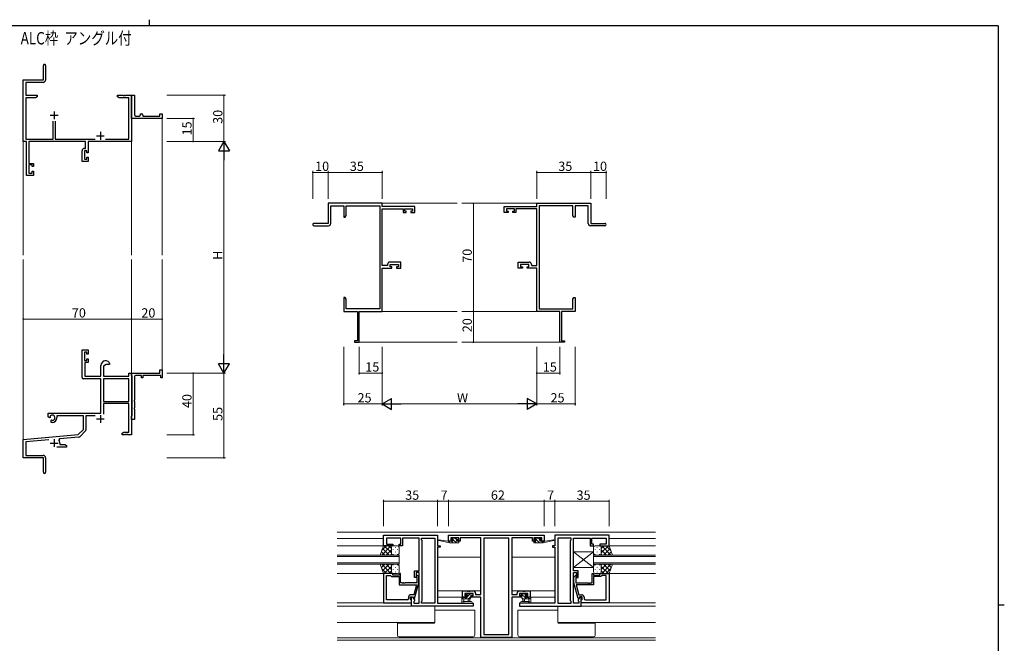
# Model space of a CAD drawing. Extents: x 0 to 1133, y 0 to 806.
# Drawn here: x 470 to 1108, y 402 to 806 of the extents above; entities that cross this region are included whole.
import ezdxf

# ---------------------------------------------------------------- set-up
doc = ezdxf.new("R2010")
doc.units = 0
doc.layers.add('USER1', color=3, linetype='CONTINUOUS')
doc.layers.add('YKK_ZWAK', color=7, linetype='CONTINUOUS')
for name, color, linetype, lineweight in [('YKK_11', 7, 'CONTINUOUS', 30), ('YKK_12', 2, 'CONTINUOUS', 13), ('YKK_13', 4, 'CONTINUOUS', 13), ('YKK_D', 6, 'CONTINUOUS', 13)]:
    doc.layers.add(name, color=color, linetype=linetype, lineweight=lineweight)
doc.styles.get("Standard").update_dxf_attribs({"font": 'ROMANS.SHX', "bigfont": 'EXTFONT.SHX'})

# ---------------------------------------------------------------- blocks, each defined once
blk = doc.blocks.new('A201')
at = {"layer": 'YKK_ZWAK', "color": 8, "linetype": 'Continuous'}
blk.add_line((296.01, 412), (296.01, 410), dxfattribs=at)
at = {"layer": 'YKK_ZWAK', "color": 254, "linetype": 'Continuous'}
for p, q in [((571, 410), (21, 410)), ((571, 410), (571, 35)), ((571, 222.5), (573, 222.5))]:
    blk.add_line(p, q, dxfattribs=at)

msp = doc.modelspace()

# ---------------------------------------------------------------- linework, layer by layer
at = {"layer": 'YKK_11', "color": 0, "linetype": 'ByBlock', "lineweight": -2}
for p, q in [((485.55, 767.04), (485.55, 776.29)), ((487.05, 776.29), (487.05, 766.91)), ((472.55, 727.04), (472.55, 767.04)), ((472.55, 767.04), (485.55, 767.04)), ((485.55, 765.41), (474.18, 765.41)), ((474.18, 765.41), (474.18, 757.04)), ((474.18, 757.04), (481.55, 757.04)), ((480.46, 755.41), (474.18, 755.41)), ((474.18, 755.41), (474.18, 728.67)), ((481.55, 756.04), (480.46, 755.41)), ((481.55, 757.04), (481.55, 756.04)), ((533.55, 756.04), (533.55, 757.04)), ((533.55, 757.04), (537.09, 757.04)), ((534.64, 755.41), (533.55, 756.04)), ((540.92, 755.41), (534.64, 755.41)), ((537.09, 757.04), (537.28, 756.92)), ((537.28, 756.92), (537.83, 756.92)), ((537.83, 756.92), (538.01, 757.04)), ((538.01, 757.04), (538.09, 757.04)), ((538.09, 757.04), (538.28, 756.92)), ((538.28, 756.92), (538.83, 756.92)), ((538.83, 756.92), (539.01, 757.04)), ((539.01, 757.04), (542.55, 757.04)), ((540.92, 728.67), (540.92, 755.41)), ((542.55, 743.54), (542.55, 757.04)), ((542.55, 757.04), (544.55, 757.04)), ((542.55, 757.04), (542.55, 727.04)), ((544.55, 757.04), (544.55, 744.54)), ((491.9, 728.67), (491.9, 740.34)), ((493.2, 740.34), (493.2, 728.67)), ((542.55, 742.04), (542.55, 743.54)), ((562.55, 742.04), (542.55, 742.04)), ((545.55, 743.54), (547.55, 743.54)), ((548.55, 744.54), (548.55, 745.04)), ((548.55, 745.04), (549.05, 745.04)), ((550.05, 744.04), (550.05, 743.54)), ((550.05, 743.54), (561.05, 743.54)), ((561.05, 743.54), (561.05, 745.04)), ((561.05, 745.04), (562.55, 745.04)), ((562.55, 745.04), (562.55, 742.04)), ((474.18, 728.67), (491.9, 728.67)), ((493.2, 728.67), (519.2, 728.67)), ((525.9, 728.67), (540.92, 728.67)), ((474.55, 727.04), (472.55, 727.04)), ((474.55, 705.04), (474.55, 727.04)), ((512.92, 727.04), (476.18, 727.04)), ((476.18, 727.04), (476.18, 712.84)), ((510.65, 714.04), (510.65, 721.14)), ((512.15, 722.64), (512.92, 722.64)), ((513.75, 721.01), (512.28, 721.01)), ((512.28, 721.01), (512.28, 715.54)), ((512.92, 722.64), (512.92, 727.04)), ((513.75, 719.84), (513.75, 721.01)), ((542.55, 727.04), (514.55, 727.04)), ((514.55, 727.04), (514.55, 719.84)), ((512.28, 715.54), (513.75, 715.54)), ((514.55, 719.84), (513.75, 719.84)), ((513.75, 715.54), (513.75, 716.84)), ((513.75, 716.84), (514.55, 716.84)), ((514.55, 716.84), (514.55, 714.04)), ((476.18, 712.84), (479.15, 712.84)), ((478.35, 712.04), (476.18, 712.04)), ((476.18, 712.04), (476.18, 706.54)), ((478.35, 710.94), (478.35, 712.04)), ((479.15, 710.94), (478.35, 710.94)), ((478.35, 706.54), (478.35, 707.94)), ((478.35, 707.94), (479.15, 707.94)), ((479.15, 712.84), (479.15, 710.94)), ((479.15, 707.94), (479.15, 705.04)), ((514.55, 714.04), (510.65, 714.04)), ((479.15, 705.04), (474.55, 705.04)), ((476.18, 706.54), (478.35, 706.54)), ((705.1, 687.03), (670.1, 687.03)), ((670.1, 687.03), (670.1, 674.03)), ((671.73, 674.03), (671.73, 685.4)), ((671.73, 685.4), (680.1, 685.4)), ((680.1, 685.4), (680.1, 678.03)), ((681.73, 679.12), (681.73, 685.4)), ((681.73, 685.4), (703.47, 685.4)), ((703.47, 685.4), (703.47, 618.66)), ((705.1, 685.03), (705.1, 687.03)), ((726.1, 685.03), (705.1, 685.03)), ((705.1, 646.66), (705.1, 683.4)), ((705.1, 683.4), (718.6, 683.4)), ((718.6, 683.4), (718.6, 681.13)), ((719.4, 681.93), (719.4, 683.4)), ((719.4, 683.4), (724.6, 683.4)), ((724.6, 683.4), (724.6, 681.93)), ((726.1, 681.13), (726.1, 685.03)), ((784.1, 681.13), (784.1, 685.03)), ((784.1, 685.03), (805.1, 685.03)), ((790.8, 683.4), (785.6, 683.4)), ((785.6, 683.4), (785.6, 681.93)), ((790.8, 681.93), (790.8, 683.4)), ((805.1, 683.4), (791.6, 683.4)), ((791.6, 683.4), (791.6, 681.13)), ((805.1, 685.03), (805.1, 687.03)), ((805.1, 687.03), (840.1, 687.03)), ((805.1, 646.66), (805.1, 683.4)), ((806.73, 685.4), (806.73, 618.66)), ((828.47, 685.4), (806.73, 685.4)), ((828.47, 679.12), (828.47, 685.4)), ((838.47, 685.4), (830.1, 685.4)), ((830.1, 685.4), (830.1, 678.03)), ((838.47, 674.03), (838.47, 685.4)), ((840.1, 687.03), (840.1, 674.03)), ((680.1, 678.03), (681.1, 678.03)), ((681.1, 678.03), (681.73, 679.12)), ((718.6, 681.13), (720.5, 681.13)), ((720.5, 681.93), (719.4, 681.93)), ((720.5, 681.13), (720.5, 681.93)), ((724.6, 681.93), (723.5, 681.93)), ((723.5, 681.93), (723.5, 681.13)), ((723.5, 681.13), (726.1, 681.13)), ((786.7, 681.13), (784.1, 681.13)), ((785.6, 681.93), (786.7, 681.93)), ((786.7, 681.93), (786.7, 681.13)), ((789.7, 681.13), (789.7, 681.93)), ((789.7, 681.93), (790.8, 681.93)), ((791.6, 681.13), (789.7, 681.13)), ((829.1, 678.03), (828.47, 679.12)), ((830.1, 678.03), (829.1, 678.03)), ((670.1, 674.03), (660.85, 674.03)), ((660.85, 672.53), (670.23, 672.53)), ((849.35, 672.53), (839.97, 672.53)), ((840.1, 674.03), (849.35, 674.03)), ((708.5, 646.66), (705.1, 646.66)), ((705.1, 617.03), (705.1, 645.03)), ((705.1, 645.03), (711.3, 645.03)), ((708.5, 647.43), (708.5, 646.66)), ((717.1, 648.93), (710, 648.93)), ((710.13, 645.83), (710.13, 647.3)), ((710.13, 647.3), (715.6, 647.3)), ((711.3, 645.83), (710.13, 645.83)), ((711.3, 645.03), (711.3, 645.83)), ((715.6, 645.83), (714.3, 645.83)), ((714.3, 645.83), (714.3, 645.03)), ((714.3, 645.03), (717.1, 645.03)), ((715.6, 647.3), (715.6, 645.83)), ((717.1, 645.03), (717.1, 648.93)), ((793.1, 645.03), (793.1, 648.93)), ((793.1, 648.93), (800.2, 648.93)), ((795.9, 645.03), (793.1, 645.03)), ((800.07, 647.3), (794.6, 647.3)), ((794.6, 647.3), (794.6, 645.83)), ((794.6, 645.83), (795.9, 645.83)), ((795.9, 645.83), (795.9, 645.03)), ((798.9, 645.03), (798.9, 645.83)), ((798.9, 645.83), (800.07, 645.83)), ((805.1, 645.03), (798.9, 645.03)), ((800.07, 645.83), (800.07, 647.3)), ((801.7, 647.43), (801.7, 646.66)), ((801.7, 646.66), (805.1, 646.66)), ((805.1, 617.03), (805.1, 645.03)), ((681.1, 626.03), (680.1, 626.03)), ((680.1, 626.03), (680.1, 622.49)), ((681.73, 624.94), (681.1, 626.03)), ((828.47, 624.94), (829.1, 626.03)), ((829.1, 626.03), (830.1, 626.03)), ((830.1, 626.03), (830.1, 622.49)), ((680.1, 622.49), (680.22, 622.31)), ((680.22, 621.76), (680.1, 621.57)), ((680.1, 621.57), (680.1, 621.49)), ((680.1, 621.49), (680.22, 621.31)), ((680.22, 620.76), (680.1, 620.57)), ((680.1, 620.57), (680.1, 617.03)), ((680.22, 622.31), (680.22, 621.76)), ((680.22, 621.31), (680.22, 620.76)), ((681.73, 618.66), (681.73, 624.94)), ((703.47, 618.66), (681.73, 618.66)), ((806.73, 618.66), (828.47, 618.66)), ((828.47, 618.66), (828.47, 624.94)), ((830.1, 622.49), (829.98, 622.31)), ((829.98, 622.31), (829.98, 621.76)), ((829.98, 621.76), (830.1, 621.57)), ((830.1, 621.49), (829.98, 621.31)), ((829.98, 621.31), (829.98, 620.76)), ((829.98, 620.76), (830.1, 620.57)), ((830.1, 621.57), (830.1, 621.49)), ((830.1, 620.57), (830.1, 617.03)), ((680.1, 617.03), (689.1, 617.03)), ((689.1, 617.03), (689.1, 597.93)), ((690.1, 597.03), (690.1, 617.03)), ((690.1, 617.03), (705.1, 617.03)), ((820.1, 617.03), (805.1, 617.03)), ((820.1, 597.03), (820.1, 617.03)), ((830.1, 617.03), (821.1, 617.03)), ((821.1, 617.03), (821.1, 597.93)), ((689.1, 597.93), (687.1, 597.93)), ((687.1, 597.93), (687.1, 597.03)), ((687.1, 597.03), (690.1, 597.03)), ((823.1, 597.03), (820.1, 597.03)), ((821.1, 597.93), (823.1, 597.93)), ((823.1, 597.93), (823.1, 597.03)), ((510.65, 574.24), (510.65, 592.04)), ((510.65, 592.04), (514.55, 592.04)), ((513.75, 590.54), (512.28, 590.54)), ((512.28, 590.54), (512.28, 585.14)), ((513.75, 589.24), (513.75, 590.54)), ((514.55, 589.24), (513.75, 589.24)), ((514.55, 592.04), (514.55, 589.24)), ((512.28, 585.14), (513.75, 585.14)), ((514.55, 583.94), (512.45, 583.94)), ((512.45, 583.94), (512.45, 575.04)), ((513.75, 585.14), (513.75, 586.24)), ((513.75, 586.24), (514.55, 586.24)), ((514.55, 586.24), (514.55, 583.94)), ((522.85, 575.04), (522.85, 582.04)), ((526.15, 582.54), (524.48, 581.57)), ((524.48, 581.57), (524.48, 575.04)), ((528.43, 582.54), (526.15, 582.54)), ((528.72, 582.93), (528.43, 582.54)), ((512.45, 575.04), (522.85, 575.04)), ((524.48, 575.04), (540.92, 575.04)), ((540.92, 575.04), (540.92, 577.04)), ((540.92, 577.04), (542.55, 577.04)), ((542.55, 575.74), (542.55, 577.04)), ((542.55, 577.04), (561.05, 577.04)), ((542.55, 577.04), (542.55, 537.04)), ((542.75, 575.54), (542.55, 575.74)), ((543.05, 575.24), (542.75, 575.54)), ((543.05, 549.34), (543.05, 575.24)), ((544.55, 574.54), (544.55, 559.49)), ((549.05, 575.54), (545.55, 575.54)), ((549.05, 574.04), (549.05, 575.54)), ((550.05, 574.04), (549.05, 574.04)), ((561.55, 575.54), (550.05, 575.54)), ((550.05, 575.54), (550.05, 574.04)), ((561.05, 577.04), (561.05, 579.04)), ((561.05, 579.04), (562.55, 579.04)), ((561.55, 574.04), (561.55, 575.54)), ((562.55, 574.04), (561.55, 574.04)), ((562.55, 579.04), (562.55, 574.04)), ((522.85, 573.24), (511.65, 573.24)), ((522.85, 551.04), (522.85, 573.24)), ((540.92, 573.41), (524.48, 573.41)), ((524.48, 573.41), (524.48, 558.54)), ((540.92, 573.41), (524.48, 573.41)), ((540.92, 558.54), (540.92, 573.41)), ((524.48, 558.54), (540.92, 558.54)), ((540.92, 557.34), (524.48, 557.34)), ((524.48, 557.34), (524.48, 550.46)), ((540.92, 538.67), (540.92, 557.34)), ((544.55, 559.49), (544.43, 559.31)), ((544.43, 559.31), (544.43, 558.76)), ((544.43, 558.76), (544.55, 558.58)), ((544.55, 558.58), (544.55, 554.49)), ((488.75, 548.67), (488.75, 551.04)), ((488.75, 551.04), (522.85, 551.04)), ((489.65, 548.15), (488.75, 548.67)), ((489.99, 549.32), (490.03, 548.86)), ((490.03, 548.86), (490, 548.35)), ((511.55, 549.41), (494.25, 549.41)), ((494.25, 549.41), (494.25, 548.04)), ((511.55, 540.54), (511.55, 549.41)), ((519.09, 549.41), (513.18, 549.41)), ((513.18, 549.41), (513.18, 540.28)), ((542.55, 548.84), (542.75, 549.04)), ((542.55, 547.04), (542.55, 548.84)), ((542.75, 549.04), (543.05, 549.34)), ((544.55, 554.49), (544.43, 554.31)), ((544.43, 554.31), (544.43, 553.76)), ((544.43, 553.76), (544.55, 553.58)), ((544.55, 553.58), (544.55, 547.04)), ((490, 548.35), (489.65, 548.15)), ((490.55, 546.59), (490.9, 546.79)), ((490.55, 545.04), (490.55, 546.59)), ((491.25, 545.04), (490.55, 545.04)), ((490.9, 546.79), (491.35, 546.56)), ((491.35, 546.56), (491.73, 546.3)), ((544.55, 547.04), (542.55, 547.04)), ((472.55, 534.04), (508.17, 537.15)), ((508.17, 537.15), (511.55, 540.54)), ((512.89, 539.57), (509.16, 535.84)), ((536.55, 538.04), (537.64, 538.67)), ((536.55, 537.04), (536.55, 538.04)), ((538.59, 537.04), (536.55, 537.04)), ((537.64, 538.67), (540.92, 538.67)), ((538.78, 537.16), (538.59, 537.04)), ((539.33, 537.16), (538.78, 537.16)), ((539.51, 537.04), (539.33, 537.16)), ((539.59, 537.04), (539.51, 537.04)), ((539.78, 537.16), (539.59, 537.04)), ((540.33, 537.16), (539.78, 537.16)), ((540.51, 537.04), (540.33, 537.16)), ((542.55, 537.04), (540.51, 537.04)), ((472.55, 522.04), (472.55, 534.04)), ((489.18, 533.85), (474.18, 532.54)), ((474.18, 532.54), (474.18, 523.67)), ((496.07, 534.46), (495.69, 533.69)), ((508.54, 535.55), (496.07, 534.46)), ((496.25, 531.74), (496.25, 530.67)), ((496.25, 530.67), (499.46, 530.67)), ((499.46, 530.67), (500.55, 530.04)), ((500.55, 530.04), (500.55, 529.04)), ((474.18, 523.67), (485.45, 523.67)), ((500.55, 529.04), (494.2, 529.04)), ((485.55, 522.04), (472.55, 522.04)), ((485.55, 517.49), (485.55, 522.04)), ((485.67, 517.31), (485.55, 517.49)), ((485.55, 516.58), (485.67, 516.76)), ((485.67, 516.76), (485.67, 517.31)), ((487.05, 522.07), (487.05, 512.79)), ((485.55, 512.79), (485.55, 516.58))]:
    msp.add_line(p, q, dxfattribs=at)
at = {"layer": 'YKK_11', "color": 2}
for p, q in [((492.55, 746.54), (492.55, 741.54)), ((490.05, 744.04), (495.05, 744.04)), ((520.05, 730.74), (525.05, 730.74)), ((522.55, 733.24), (522.55, 728.24)), ((522.55, 549.84), (522.55, 544.84)), ((520.05, 547.34), (525.05, 547.34)), ((490.05, 531.74), (495.05, 531.74)), ((492.55, 534.24), (492.55, 529.24))]:
    msp.add_line(p, q, dxfattribs=at)
at = {"layer": 'YKK_11', "color": 0, "linetype": 'ByBlock', "lineweight": -2, "ltscale": 0.5}
for p, q in [((705.96, 465.17), (705.96, 471.97)), ((705.96, 471.97), (740.96, 471.97)), ((740.96, 471.97), (740.96, 465.17)), ((747.96, 471.97), (809.96, 471.97)), ((747.96, 468.07), (747.96, 471.97)), ((809.96, 471.97), (809.96, 468.07)), ((851.96, 471.97), (816.96, 471.97)), ((816.96, 471.97), (816.96, 465.17)), ((851.96, 465.17), (851.96, 471.97)), ((717.16, 470.04), (707.89, 470.04)), ((707.89, 470.04), (707.89, 466.17)), ((707.89, 466.17), (711.96, 466.17)), ((711.96, 466.17), (711.96, 465.17)), ((715.96, 465.17), (715.96, 466.17)), ((715.96, 466.17), (717.16, 466.17)), ((717.16, 466.17), (717.16, 470.04)), ((723.01, 470.04), (718.16, 470.04)), ((718.16, 470.04), (718.16, 465.17)), ((723.19, 470.16), (723.01, 470.04)), ((723.74, 470.16), (723.19, 470.16)), ((723.92, 470.04), (723.74, 470.16)), ((724.01, 470.04), (723.92, 470.04)), ((724.19, 470.16), (724.01, 470.04)), ((724.74, 470.16), (724.19, 470.16)), ((724.92, 470.04), (724.74, 470.16)), ((728.96, 470.04), (724.92, 470.04)), ((728.96, 448.87), (728.96, 470.04)), ((730.46, 468.97), (730.46, 470.04)), ((730.46, 470.04), (739.03, 470.04)), ((730.89, 468.54), (730.46, 468.97)), ((730.89, 429.4), (730.89, 468.54)), ((739.03, 470.04), (739.03, 427.9)), ((739.03, 470.04), (739.03, 427.9)), ((750.56, 468.07), (747.96, 468.07)), ((754.66, 470.34), (749.46, 470.34)), ((749.46, 470.34), (749.46, 468.87)), ((749.46, 468.87), (750.56, 468.87)), ((750.56, 468.87), (750.56, 468.07)), ((753.56, 468.07), (753.56, 468.87)), ((753.56, 468.87), (754.66, 468.87)), ((755.46, 468.07), (753.56, 468.07)), ((754.66, 468.87), (754.66, 470.34)), ((768.96, 470.34), (755.46, 470.34)), ((755.46, 470.34), (755.46, 468.07)), ((768.96, 433.6), (768.96, 470.34)), ((770.89, 470.04), (770.89, 407.6)), ((787.03, 470.04), (770.89, 470.04)), ((770.89, 470.04), (770.89, 407.6)), ((787.03, 407.6), (787.03, 470.04)), ((802.46, 470.34), (788.96, 470.34)), ((788.96, 470.34), (788.96, 433.6)), ((802.46, 468.07), (802.46, 470.34)), ((804.36, 468.07), (802.46, 468.07)), ((808.46, 470.34), (803.26, 470.34)), ((803.26, 470.34), (803.26, 468.87)), ((803.26, 468.87), (804.36, 468.87)), ((804.36, 468.87), (804.36, 468.07)), ((807.36, 468.07), (807.36, 468.87)), ((807.36, 468.87), (808.46, 468.87)), ((809.96, 468.07), (807.36, 468.07)), ((808.46, 468.87), (808.46, 470.34)), ((818.89, 470.04), (818.89, 427.9)), ((827.46, 470.04), (818.89, 470.04)), ((818.89, 470.04), (818.89, 427.9)), ((827.03, 468.54), (827.46, 468.97)), ((827.03, 429.4), (827.03, 468.54)), ((827.46, 468.97), (827.46, 470.04)), ((828.96, 448.87), (828.96, 470.04)), ((828.96, 470.04), (833.01, 470.04)), ((833.01, 470.04), (833.19, 470.16)), ((833.19, 470.16), (833.74, 470.16)), ((833.74, 470.16), (833.92, 470.04)), ((833.92, 470.04), (834.01, 470.04)), ((834.01, 470.04), (834.19, 470.16)), ((834.19, 470.16), (834.74, 470.16)), ((834.74, 470.16), (834.92, 470.04)), ((834.92, 470.04), (839.76, 470.04)), ((839.76, 470.04), (839.76, 465.17)), ((840.76, 466.17), (840.76, 470.04)), ((840.76, 470.04), (850.03, 470.04)), ((841.96, 466.17), (840.76, 466.17)), ((841.96, 465.17), (841.96, 466.17)), ((850.03, 466.17), (845.96, 466.17)), ((845.96, 466.17), (845.96, 465.17)), ((850.03, 470.04), (850.03, 466.17)), ((711.96, 465.17), (705.96, 465.17)), ((718.16, 465.17), (715.96, 465.17)), ((740.96, 465.17), (742.66, 465.17)), ((742.66, 464.17), (740.96, 464.17)), ((740.96, 464.17), (740.96, 427.9)), ((742.66, 465.17), (742.66, 464.17)), ((816.96, 465.17), (815.26, 465.17)), ((815.26, 465.17), (815.26, 464.17)), ((815.26, 464.17), (816.96, 464.17)), ((816.96, 464.17), (816.96, 427.9)), ((839.76, 465.17), (841.96, 465.17)), ((845.96, 465.17), (851.96, 465.17)), ((705.96, 447.17), (705.96, 428.17)), ((711.96, 447.17), (705.96, 447.17)), ((711.96, 446.17), (711.96, 447.17)), ((716.96, 447.17), (715.96, 447.17)), ((715.96, 447.17), (715.96, 446.17)), ((716.96, 441.07), (716.96, 447.17)), ((725.96, 444.67), (725.96, 448.87)), ((725.96, 448.87), (728.96, 448.87)), ((728.96, 447.87), (726.96, 447.87)), ((726.96, 447.87), (726.96, 444.67)), ((728.96, 427.9), (728.96, 447.87)), ((831.96, 448.87), (828.96, 448.87)), ((828.96, 427.9), (828.96, 447.87)), ((828.96, 447.87), (830.96, 447.87)), ((830.96, 447.87), (830.96, 444.67)), ((831.96, 444.67), (831.96, 448.87)), ((840.96, 441.07), (840.96, 447.17)), ((840.96, 447.17), (841.96, 447.17)), ((841.96, 447.17), (841.96, 446.17)), ((845.96, 446.17), (845.96, 447.17)), ((845.96, 447.17), (851.96, 447.17)), ((851.96, 447.17), (851.96, 428.17)), ((707.89, 430.1), (707.89, 445.87)), ((707.89, 445.87), (710.46, 445.87)), ((707.89, 430.1), (707.89, 445.87)), ((710.46, 445.87), (710.66, 445.67)), ((710.66, 445.67), (711.16, 445.17)), ((711.16, 445.17), (715.96, 445.17)), ((715.96, 446.17), (711.96, 446.17)), ((715.96, 445.17), (715.96, 439.77)), ((718.01, 441.07), (716.96, 441.07)), ((718.19, 440.95), (718.01, 441.07)), ((718.74, 440.95), (718.19, 440.95)), ((718.92, 441.07), (718.74, 440.95)), ((719.01, 441.07), (718.92, 441.07)), ((719.19, 440.95), (719.01, 441.07)), ((719.74, 440.95), (719.19, 440.95)), ((719.92, 441.07), (719.74, 440.95)), ((727.56, 441.07), (719.92, 441.07)), ((726.96, 444.67), (725.96, 444.67)), ((726.06, 430.97), (728.76, 441.07)), ((727.14, 444.94), (727.56, 444.52)), ((727.56, 444.52), (727.56, 441.07)), ((728.76, 445.02), (727.99, 445.79)), ((728.76, 441.07), (728.76, 445.02)), ((829.16, 445.02), (829.94, 445.79)), ((829.16, 441.07), (829.16, 445.02)), ((831.87, 430.97), (829.16, 441.07)), ((830.79, 444.94), (830.36, 444.52)), ((830.36, 444.52), (830.36, 441.07)), ((830.36, 441.07), (838.01, 441.07)), ((830.96, 444.67), (831.96, 444.67)), ((838.01, 441.07), (838.19, 440.95)), ((838.19, 440.95), (838.74, 440.95)), ((838.74, 440.95), (838.92, 441.07)), ((838.92, 441.07), (839.01, 441.07)), ((839.01, 441.07), (839.19, 440.95)), ((839.19, 440.95), (839.74, 440.95)), ((839.74, 440.95), (839.92, 441.07)), ((839.92, 441.07), (840.96, 441.07)), ((841.96, 446.17), (845.96, 446.17)), ((846.76, 445.17), (841.96, 445.17)), ((841.96, 445.17), (841.96, 439.77)), ((847.26, 445.67), (846.76, 445.17)), ((847.46, 445.87), (847.26, 445.67)), ((850.03, 445.87), (847.46, 445.87)), ((850.03, 430.1), (850.03, 445.87)), ((850.03, 430.1), (850.03, 445.87)), ((715.96, 439.77), (727.17, 439.77)), ((727.17, 439.77), (725.48, 433.47)), ((756.96, 431.97), (756.96, 435.87)), ((756.96, 435.87), (760.01, 435.87)), ((763.93, 434.24), (758.46, 434.24)), ((758.46, 434.24), (758.46, 432.77)), ((760.01, 435.87), (760.19, 435.75)), ((760.19, 435.75), (760.74, 435.75)), ((760.74, 435.75), (760.92, 435.87)), ((760.92, 435.87), (761.01, 435.87)), ((761.01, 435.87), (761.19, 435.75)), ((761.19, 435.75), (761.74, 435.75)), ((761.74, 435.75), (761.92, 435.87)), ((761.92, 435.87), (764.06, 435.87)), ((763.93, 432.77), (763.93, 434.24)), ((765.56, 434.37), (765.56, 433.6)), ((792.36, 433.6), (792.36, 434.37)), ((793.86, 435.87), (796.01, 435.87)), ((799.46, 434.24), (793.99, 434.24)), ((793.99, 434.24), (793.99, 432.77)), ((796.01, 435.87), (796.19, 435.75)), ((796.19, 435.75), (796.74, 435.75)), ((796.74, 435.75), (796.92, 435.87)), ((796.92, 435.87), (797.01, 435.87)), ((797.01, 435.87), (797.19, 435.75)), ((797.19, 435.75), (797.74, 435.75)), ((797.74, 435.75), (797.92, 435.87)), ((797.92, 435.87), (800.96, 435.87)), ((799.46, 432.77), (799.46, 434.24)), ((800.96, 435.87), (800.96, 431.97)), ((841.96, 439.77), (830.76, 439.77)), ((830.76, 439.77), (832.44, 433.47)), ((705.96, 428.17), (723.96, 428.17)), ((721.16, 430.1), (707.89, 430.1)), ((722.16, 431.97), (722.16, 431.1)), ((723.46, 430.37), (723.46, 432.17)), ((723.46, 432.17), (724.76, 432.17)), ((723.66, 430.17), (723.46, 430.37)), ((725.48, 433.47), (723.66, 433.47)), ((723.96, 429.87), (723.66, 430.17)), ((723.96, 425.97), (723.96, 432.17)), ((723.96, 432.17), (724.76, 432.17)), ((723.96, 428.17), (723.96, 429.87)), ((724.76, 432.17), (725.89, 430.21)), ((724.76, 432.17), (725.46, 430.97)), ((725.46, 430.97), (726.06, 430.97)), ((725.89, 429.4), (725.46, 428.97)), ((725.46, 428.97), (725.46, 427.9)), ((725.46, 427.9), (728.96, 427.9)), ((725.89, 430.21), (725.89, 429.4)), ((730.46, 428.97), (730.89, 429.4)), ((730.46, 427.9), (730.46, 428.97)), ((739.03, 427.9), (730.46, 427.9)), ((740.96, 427.9), (763.96, 427.9)), ((759.76, 431.97), (756.96, 431.97)), ((758.46, 432.77), (759.76, 432.77)), ((759.76, 432.77), (759.76, 431.97)), ((762.76, 431.97), (762.76, 432.77)), ((762.76, 432.77), (763.93, 432.77)), ((768.96, 431.97), (762.76, 431.97)), ((763.96, 427.9), (763.96, 425.97)), ((765.56, 433.6), (768.96, 433.6)), ((768.96, 405.67), (768.96, 431.97)), ((788.96, 433.6), (792.36, 433.6)), ((795.16, 431.97), (788.96, 431.97)), ((788.96, 431.97), (788.96, 405.67)), ((816.96, 427.9), (793.96, 427.9)), ((793.96, 427.9), (793.96, 425.97)), ((793.99, 432.77), (795.16, 432.77)), ((795.16, 432.77), (795.16, 431.97)), ((798.16, 431.97), (798.16, 432.77)), ((798.16, 432.77), (799.46, 432.77)), ((800.96, 431.97), (798.16, 431.97)), ((818.89, 427.9), (827.46, 427.9)), ((827.46, 428.97), (827.03, 429.4)), ((827.46, 427.9), (827.46, 428.97)), ((832.46, 427.9), (828.96, 427.9)), ((832.47, 430.97), (831.87, 430.97)), ((833.16, 432.17), (832.03, 430.21)), ((832.03, 430.21), (832.03, 429.4)), ((832.03, 429.4), (832.46, 428.97)), ((832.44, 433.47), (834.26, 433.47)), ((832.46, 428.97), (832.46, 427.9)), ((833.16, 432.17), (832.47, 430.97)), ((834.46, 432.17), (833.16, 432.17)), ((833.96, 432.17), (833.16, 432.17)), ((833.96, 425.97), (833.96, 432.17)), ((833.96, 429.87), (834.26, 430.17)), ((833.96, 428.17), (833.96, 429.87)), ((851.96, 428.17), (833.96, 428.17)), ((834.26, 430.17), (834.46, 430.37)), ((834.46, 430.37), (834.46, 432.17)), ((835.76, 431.97), (835.76, 431.1)), ((836.76, 430.1), (850.03, 430.1)), ((763.96, 425.97), (723.96, 425.97)), ((793.96, 425.97), (833.96, 425.97)), ((788.96, 405.67), (768.96, 405.67)), ((770.89, 407.6), (787.03, 407.6))]:
    msp.add_line(p, q, dxfattribs=at)
at = {"layer": 'YKK_11', "color": 0, "linetype": 'ByBlock', "lineweight": -2}
for centre, radius, start, end in [((486.3, 776.29), 0.75, 359.99999, 180.00001), ((485.55, 766.91), 1.5, 270.00001, 359.99999), ((545.55, 744.54), 1, 180.0001, 270.00008), ((547.55, 744.54), 1, 270.0001, 0.00008), ((549.05, 744.04), 1, 0.0001, 90.00008), ((512.15, 721.14), 1.5, 90.00001, 179.99999), ((660.85, 673.28), 0.75, 89.99999, 270.00001), ((670.23, 674.03), 1.5, 270.00001, 359.99999), ((839.97, 674.03), 1.5, 180.00001, 269.99999), ((849.35, 673.28), 0.75, 269.99999, 90.00001), ((710, 647.43), 1.5, 90.00001, 179.99999), ((800.2, 647.43), 1.5, 0.00001, 89.99999), ((525.85, 582.04), 3, 17.23529, 180), ((511.65, 574.24), 1, 180.00001, 269.99999), ((545.55, 574.54), 1, 89.99998, 180.00002), ((491.25, 548.04), 1.8, 285.36688, 134.63312), ((491.25, 548.04), 3, 270.00001, 359.99999), ((508.45, 536.54), 1, 275, 315.00002), ((512.18, 540.28), 1, 315, 359.99999), ((492.55, 531.74), 3.7, 0, 31.96331), ((485.45, 522.07), 1.6, 0.00001, 89.99999), ((486.3, 512.79), 0.75, 179.99999, 0.00001)]:
    msp.add_arc(centre, radius, start, end, dxfattribs=at)
at = {"layer": 'YKK_11', "color": 0, "linetype": 'ByBlock', "lineweight": -2, "ltscale": 0.5}
for centre, radius, start, end in [((727.56, 445.37), 0.6, 44.99999, 225.00001), ((830.36, 445.37), 0.6, 314.99999, 135.00001), ((764.06, 434.37), 1.5, 0.00001, 89.99999), ((793.86, 434.37), 1.5, 90.00001, 179.99999), ((721.16, 431.1), 1, 270.00001, 359.99999), ((723.66, 431.97), 1.5, 90.00001, 179.99999), ((834.26, 431.97), 1.5, 0.00001, 89.99999), ((836.76, 431.1), 1, 180.00001, 269.99999)]:
    msp.add_arc(centre, radius, start, end, dxfattribs=at)
at = {"layer": 'YKK_12'}
for p, q in [((562.55, 742.34), (562.55, 653.54)), ((472.55, 727.04), (472.55, 653.54)), ((542.55, 727.04), (542.55, 653.54)), ((705.1, 687.03), (753.6, 687.03)), ((756.6, 687.03), (805.1, 687.03)), ((472.55, 650.54), (472.55, 534.04)), ((542.55, 650.54), (542.55, 577.04)), ((562.55, 650.54), (562.55, 577.04)), ((705.1, 617.03), (753.6, 617.03)), ((756.6, 617.03), (805.1, 617.03)), ((690.1, 597.03), (753.6, 597.03)), ((756.6, 597.03), (820.1, 597.03)), ((675.96, 473.97), (881.96, 473.97)), ((705.96, 469.77), (675.96, 469.77)), ((851.96, 469.77), (881.96, 469.77)), ((861.96, 469.77), (851.96, 469.77)), ((675.96, 465.17), (706.46, 465.17)), ((881.96, 465.17), (851.46, 465.17)), ((851.46, 465.17), (861.96, 465.17)), ((768.96, 457.77), (740.96, 457.77)), ((788.96, 457.77), (816.96, 457.77)), ((706.26, 447.17), (675.96, 447.17)), ((851.66, 447.17), (881.96, 447.17)), ((861.96, 447.17), (851.66, 447.17)), ((740.96, 435.87), (768.96, 435.87)), ((816.96, 435.87), (788.96, 435.87)), ((723.66, 428.17), (675.96, 428.17)), ((757.26, 431.97), (740.96, 431.97)), ((800.66, 431.97), (816.96, 431.97)), ((834.26, 428.17), (881.96, 428.17)), ((861.96, 428.17), (834.26, 428.17)), ((724.48, 425.97), (675.96, 425.97)), ((739.03, 425.97), (739.03, 415.37)), ((818.89, 425.97), (818.89, 415.37)), ((818.89, 425.97), (818.89, 415.37)), ((833.45, 425.97), (881.96, 425.97)), ((861.96, 425.97), (833.53, 425.97)), ((739.03, 415.37), (675.96, 415.37)), ((818.89, 415.37), (881.96, 415.37)), ((861.96, 415.37), (818.89, 415.37)), ((881.96, 405.6), (675.96, 405.6)), ((675.96, 403.97), (881.96, 403.97))]:
    msp.add_line(p, q, dxfattribs=at)
at = {"layer": 'YKK_12', "ltscale": 1.5}
for p, q in [((715.96, 459.17), (675.96, 459.17)), ((675.96, 458.17), (715.96, 458.17)), ((715.96, 454.17), (675.96, 454.17)), ((675.96, 453.17), (715.96, 453.17)), ((715.96, 453.17), (715.96, 459.17)), ((841.96, 453.17), (841.96, 459.17)), ((841.96, 459.17), (881.96, 459.17)), ((881.96, 458.17), (841.96, 458.17)), ((841.96, 454.17), (881.96, 454.17)), ((881.96, 453.17), (841.96, 453.17))]:
    msp.add_line(p, q, dxfattribs=at)
at = {"layer": 'YKK_13'}
for p, q in [((748.67, 467.07), (741.91, 468.47)), ((747.55, 468.24), (742.01, 469.06)), ((748.67, 468.07), (748.58, 468.08)), ((750.86, 468.07), (748.67, 468.07)), ((748.67, 467.07), (748.67, 468.07)), ((754.36, 467.07), (748.67, 467.07)), ((750.35, 470.18), (749.85, 469.68)), ((750.86, 467.07), (749.86, 468.07)), ((750.06, 469.17), (750.4, 469.17)), ((750.77, 469.4), (750.17, 470)), ((751.16, 470.27), (750.56, 470.27)), ((750.86, 468.71), (750.86, 468.07)), ((753.1, 467.07), (751.1, 469.07)), ((753.36, 470.07), (751.36, 470.07)), ((753.26, 469.15), (752.35, 470.07)), ((753.26, 468.07), (753.26, 469.17)), ((753.26, 469.17), (754.06, 469.17)), ((754.36, 468.07), (753.26, 468.07)), ((754.06, 470.27), (753.56, 470.27)), ((754.66, 467.75), (754.35, 468.07)), ((754.36, 469.47), (754.36, 469.97)), ((754.66, 467.37), (754.66, 467.77)), ((803.26, 467.37), (803.26, 467.77)), ((803.56, 469.47), (803.56, 469.97)), ((803.56, 468.07), (804.66, 468.07)), ((803.56, 467.07), (809.26, 467.07)), ((804.74, 467.07), (803.74, 468.07)), ((806.98, 467.07), (803.79, 470.26)), ((803.86, 470.27), (804.36, 470.27)), ((804.66, 469.17), (803.86, 469.17)), ((804.56, 470.07), (806.56, 470.07)), ((804.66, 468.07), (804.66, 469.17)), ((806.92, 469.37), (806.23, 470.07)), ((806.76, 470.27), (807.36, 470.27)), ((807.06, 468.71), (807.06, 468.07)), ((807.06, 468.07), (809.26, 468.07)), ((807.86, 469.17), (807.53, 469.17)), ((807.58, 470.18), (808.08, 469.68)), ((809.23, 467.07), (808.23, 468.07)), ((809.26, 467.07), (816.02, 468.47)), ((809.26, 468.07), (809.35, 468.08)), ((809.26, 467.07), (809.26, 468.07)), ((810.38, 468.24), (815.92, 469.06)), ((841.96, 451.17), (828.96, 461.17)), ((841.96, 461.17), (828.96, 451.17)), ((828.96, 461.17), (828.96, 451.17)), ((841.96, 461.17), (828.96, 461.17)), ((841.96, 461.17), (841.96, 451.17)), ((828.96, 451.17), (841.96, 451.17)), ((760.01, 434.24), (759.03, 433.25)), ((759.55, 434.15), (759.05, 433.65)), ((760.36, 434.24), (759.76, 434.24)), ((762.05, 434.04), (760.06, 432.05)), ((762.66, 434.04), (760.56, 434.04)), ((763.36, 434.24), (762.86, 434.24)), ((763.66, 433.44), (763.66, 433.94)), ((794.26, 433.44), (794.26, 433.94)), ((794.56, 434.24), (795.06, 434.24)), ((798.41, 430.74), (794.91, 434.24)), ((795.26, 434.04), (797.36, 434.04)), ((798.25, 433.15), (797.36, 434.04)), ((797.56, 434.24), (798.16, 434.24)), ((798.38, 434.15), (798.88, 433.65)), ((757.67, 431.9), (756.66, 430.89)), ((756.66, 431.64), (756.66, 428.67)), ((756.66, 430.74), (761.96, 430.74)), ((757.28, 427.93), (756.85, 428.29)), ((757.56, 431.94), (756.96, 431.94)), ((757.47, 427.87), (762.65, 427.87)), ((760.06, 431.74), (757.76, 431.74)), ((757.86, 429.56), (757.86, 430.74)), ((758.4, 429.07), (762.65, 429.07)), ((759.75, 431.74), (758.75, 430.74)), ((759.26, 433.14), (759.6, 433.14)), ((760.06, 432.68), (760.06, 431.74)), ((760.66, 430.74), (760.77, 429.59)), ((762.46, 432.2), (761, 430.74)), ((761.86, 430.74), (761.76, 429.59)), ((762.46, 431.24), (762.46, 433.14)), ((762.46, 433.14), (763.36, 433.14)), ((763.66, 433.4), (763.4, 433.14)), ((795.46, 433.14), (794.56, 433.14)), ((799.53, 429.07), (795.28, 429.07)), ((800.46, 427.87), (795.28, 427.87)), ((795.46, 431.24), (795.46, 433.14)), ((796.17, 430.74), (795.46, 431.44)), ((801.26, 430.74), (795.96, 430.74)), ((796.06, 430.74), (796.17, 429.59)), ((797.26, 430.74), (797.16, 429.59)), ((797.86, 432.68), (797.86, 431.74)), ((797.86, 431.74), (800.16, 431.74)), ((798.66, 433.14), (798.33, 433.14)), ((800.66, 430.74), (799.66, 431.74)), ((800.06, 429.56), (800.06, 430.74)), ((800.36, 431.94), (800.96, 431.94)), ((800.65, 427.93), (801.08, 428.29)), ((801.26, 431.64), (801.26, 428.67))]:
    msp.add_line(p, q, dxfattribs=at)
at = {"layer": 'YKK_13', "ltscale": 1.5}
for p, q in [((703.82, 459.17), (705.96, 465.17)), ((706.69, 459.17), (704.58, 461.28)), ((710.7, 465.17), (704.7, 459.17)), ((707.87, 465.17), (704.91, 462.21)), ((709.52, 459.17), (705.32, 463.36)), ((705.96, 465.17), (711.96, 465.17)), ((710.96, 460.55), (706.34, 465.17)), ((710.96, 462.61), (707.52, 459.17)), ((710.96, 463.37), (709.17, 465.17)), ((711.02, 459.83), (710.35, 459.17)), ((710.96, 464.17), (710.96, 460.57)), ((710.96, 463.77), (710.96, 460.17)), ((714.96, 465.17), (711.96, 465.17)), ((712.19, 462.83), (712.19, 462.63)), ((712.19, 459.8), (712.19, 459.6)), ((713.6, 464.25), (713.6, 464.05)), ((713.6, 461.22), (713.6, 461.02)), ((715.02, 462.83), (715.02, 462.63)), ((715.02, 459.8), (715.02, 459.6)), ((715.96, 460.17), (715.96, 464.17)), ((841.96, 460.17), (841.96, 464.17)), ((842.91, 462.83), (842.91, 462.63)), ((842.91, 459.8), (842.91, 459.6)), ((842.96, 465.17), (845.96, 465.17)), ((844.33, 464.25), (844.33, 464.05)), ((844.33, 461.22), (844.33, 461.02)), ((845.74, 462.83), (845.74, 462.63)), ((845.74, 459.8), (845.74, 459.6)), ((851.96, 465.17), (845.96, 465.17)), ((846.91, 459.83), (847.58, 459.17)), ((846.96, 460.55), (851.58, 465.17)), ((846.96, 463.37), (848.76, 465.17)), ((846.96, 464.17), (846.96, 460.57)), ((846.96, 463.77), (846.96, 460.17)), ((846.96, 462.61), (850.4, 459.17)), ((847.23, 465.17), (853.23, 459.17)), ((848.41, 459.17), (852.61, 463.36)), ((850.06, 465.17), (853.02, 462.21)), ((851.24, 459.17), (853.35, 461.28)), ((854.11, 459.17), (851.96, 465.17)), ((711.96, 459.17), (703.82, 459.17)), ((703.82, 453.17), (705.96, 447.17)), ((703.82, 453.17), (711.96, 453.17)), ((706.69, 453.17), (704.58, 451.05)), ((710.7, 447.17), (704.7, 453.17)), ((709.52, 453.17), (705.32, 448.97)), ((710.96, 449.73), (707.52, 453.17)), ((711.02, 452.5), (710.35, 453.17)), ((711.96, 459.17), (714.96, 459.17)), ((711.96, 453.17), (714.96, 453.17)), ((845.96, 459.17), (842.96, 459.17)), ((845.96, 453.17), (842.96, 453.17)), ((845.96, 459.17), (854.11, 459.17)), ((854.11, 453.17), (845.96, 453.17)), ((846.91, 452.5), (847.58, 453.17)), ((846.96, 449.73), (850.4, 453.17)), ((847.23, 447.17), (853.23, 453.17)), ((848.41, 453.17), (852.61, 448.97)), ((851.24, 453.17), (853.35, 451.05)), ((854.11, 453.17), (851.96, 447.17)), ((707.87, 447.17), (704.91, 450.13)), ((705.96, 447.17), (711.96, 447.17)), ((710.96, 451.79), (706.34, 447.17)), ((710.96, 448.96), (709.17, 447.17)), ((710.96, 448.57), (710.96, 452.17)), ((710.96, 448.17), (710.96, 451.77)), ((714.96, 447.17), (711.96, 447.17)), ((712.19, 452.53), (712.19, 452.73)), ((712.19, 449.5), (712.19, 449.7)), ((713.6, 451.12), (713.6, 451.32)), ((713.6, 448.09), (713.6, 448.29)), ((715.02, 452.53), (715.02, 452.73)), ((715.02, 449.5), (715.02, 449.7)), ((715.96, 452.17), (715.96, 448.17)), ((841.96, 452.17), (841.96, 448.17)), ((842.91, 452.53), (842.91, 452.73)), ((842.91, 449.5), (842.91, 449.7)), ((842.96, 447.17), (845.96, 447.17)), ((844.33, 451.12), (844.33, 451.32)), ((844.33, 448.09), (844.33, 448.29)), ((845.74, 452.53), (845.74, 452.73)), ((845.74, 449.5), (845.74, 449.7)), ((851.96, 447.17), (845.96, 447.17)), ((846.96, 448.57), (846.96, 452.17)), ((846.96, 451.79), (851.58, 447.17)), ((846.96, 448.17), (846.96, 451.77)), ((846.96, 448.96), (848.76, 447.17)), ((850.06, 447.17), (853.02, 450.13)), ((763.96, 423.37), (739.03, 423.37)), ((764.96, 423.37), (763.96, 423.37)), ((764.96, 407.17), (764.96, 423.37)), ((792.96, 423.37), (818.89, 423.37)), ((792.96, 407.17), (792.96, 423.37)), ((714.96, 415.07), (714.96, 415.37)), ((714.96, 415.07), (714.96, 407.17)), ((715.96, 415.07), (714.96, 415.07)), ((738.96, 415.07), (715.96, 415.07)), ((738.96, 415.37), (738.96, 415.07)), ((818.96, 415.37), (818.96, 415.07)), ((818.96, 415.07), (841.96, 415.07)), ((841.96, 415.07), (842.96, 415.07)), ((842.96, 415.07), (842.96, 415.37)), ((842.96, 415.07), (842.96, 407.17)), ((715.96, 406.17), (763.96, 406.17)), ((841.96, 406.17), (793.96, 406.17))]:
    msp.add_line(p, q, dxfattribs=at)
at = {"layer": 'YKK_13'}
for centre, radius, start, end in [((741.97, 468.77), 0.3, 81.55064, 258.25019), ((747.51, 467.94), 0.3, 21.55064, 81.55064), ((748.07, 468.16), 0.3, 201.55064, 320.80246), ((748.53, 467.78), 0.3, 80.80246, 140.80246), ((750.06, 469.47), 0.3, 135, 270), ((750.56, 469.97), 0.3, 90, 135), ((750.4, 469.47), 0.3, 270, 326.94427), ((750.86, 469.17), 0.25, 303.05573, 146.94427), ((751.16, 468.71), 0.3, 123.05573, 180), ((751.16, 470.07), 0.2, 0, 90), ((753.56, 470.07), 0.2, 90, 180), ((754.06, 469.97), 0.3, 0, 90), ((754.06, 469.47), 0.3, 270, 0), ((754.36, 467.77), 0.3, 0, 90), ((754.36, 467.37), 0.3, 270, 0), ((803.56, 467.77), 0.3, 90, 180), ((803.56, 467.37), 0.3, 180, 270), ((803.86, 469.97), 0.3, 90, 180), ((803.86, 469.47), 0.3, 180, 270), ((804.36, 470.07), 0.2, 0, 90), ((806.76, 470.07), 0.2, 90, 180), ((807.06, 469.17), 0.25, 33.05573, 236.94427), ((806.76, 468.71), 0.3, 0, 56.94427), ((807.53, 469.47), 0.3, 213.05573, 270), ((807.36, 469.97), 0.3, 45, 90), ((807.86, 469.47), 0.3, 270, 45), ((809.4, 467.78), 0.3, 39.19754, 99.19754), ((809.86, 468.16), 0.3, 219.19754, 338.44936), ((810.42, 467.94), 0.3, 98.44936, 158.44936), ((815.96, 468.77), 0.3, 281.74981, 98.44936), ((759.76, 433.94), 0.3, 90, 135), ((760.36, 434.04), 0.2, 0, 90), ((762.86, 434.04), 0.2, 90, 180), ((763.36, 433.94), 0.3, 0, 90), ((794.56, 433.94), 0.3, 90, 180), ((795.06, 434.04), 0.2, 0, 90), ((797.56, 434.04), 0.2, 90, 180), ((798.16, 433.94), 0.3, 45, 90), ((756.96, 431.64), 0.3, 90, 180), ((757.16, 428.67), 0.5, 180, 230.76546), ((757.47, 428.17), 0.3, 230.76546, 270), ((757.56, 431.74), 0.2, 0, 90), ((757.86, 429.04), 0.3, 120, 333.25632), ((757.56, 429.56), 0.3, 300, 0), ((758.4, 428.77), 0.3, 90, 153.25632), ((759.26, 433.44), 0.3, 135, 270), ((759.6, 433.44), 0.3, 270, 326.94427), ((760.06, 433.14), 0.25, 303.05573, 146.94427), ((760.36, 432.68), 0.3, 123.05573, 180), ((761.26, 429.64), 0.5, 185.09207, 354.90793), ((761.96, 431.24), 0.5, 270, 0), ((762.65, 428.47), 0.6, 270, 90), ((763.36, 433.44), 0.3, 270, 0), ((794.56, 433.44), 0.3, 180, 270), ((795.28, 428.47), 0.6, 90, 270), ((795.96, 431.24), 0.5, 180, 270), ((796.66, 429.64), 0.5, 185.09207, 354.90793), ((797.86, 433.14), 0.25, 33.05573, 236.94427), ((797.56, 432.68), 0.3, 0, 56.94427), ((798.33, 433.44), 0.3, 213.05573, 270), ((798.66, 433.44), 0.3, 270, 45), ((799.53, 428.77), 0.3, 26.74368, 90), ((800.06, 429.04), 0.3, 206.74368, 60), ((800.36, 429.56), 0.3, 180, 240), ((800.36, 431.74), 0.2, 90, 180), ((800.46, 428.17), 0.3, 270, 309.23454), ((800.96, 431.64), 0.3, 0, 90), ((800.76, 428.67), 0.5, 309.23454, 0)]:
    msp.add_arc(centre, radius, start, end, dxfattribs=at)
at = {"layer": 'YKK_13', "ltscale": 1.5}
for centre, start, end in [((711.96, 464.17), 90, 180), ((711.96, 464.17), 90, 180), ((711.96, 460.17), 180, 270), ((711.96, 460.17), 180, 270), ((714.96, 464.17), 360, 90), ((714.96, 460.17), 270, 360), ((842.96, 464.17), 90, 180), ((842.96, 460.17), 180, 270), ((845.96, 464.17), 0, 90), ((845.96, 464.17), 0, 90), ((845.96, 460.17), 270, 0), ((845.96, 460.17), 270, 0), ((711.96, 452.17), 90, 180), ((711.96, 452.17), 90, 180), ((714.96, 452.17), 360, 90), ((842.96, 452.17), 90, 180), ((845.96, 452.17), 0, 90), ((845.96, 452.17), 0, 90), ((711.96, 448.17), 180, 270), ((711.96, 448.17), 180, 270), ((714.96, 448.17), 270, 360), ((842.96, 448.17), 180, 270), ((845.96, 448.17), 270, 0), ((845.96, 448.17), 270, 0), ((715.96, 407.17), 180, 270), ((763.96, 407.17), 270, 0), ((793.96, 407.17), 180, 270), ((841.96, 407.17), 270, 0)]:
    msp.add_arc(centre, 1, start, end, dxfattribs=at)
at = {"layer": 'YKK_13', "ltscale": 1.5, "extrusion": (0, 0, -1)}
msp.add_ellipse((738.87, 420.67), major_axis=(0, 5.6), ratio=0.022664, start_param=3.141593, end_param=3.470651, dxfattribs=at)
at = {"layer": 'YKK_13', "ltscale": 1.5}
msp.add_ellipse((819.06, 420.67), major_axis=(0, 5.6), ratio=0.022664, start_param=3.141593, end_param=3.470651, dxfattribs=at)
at = {"layer": 'YKK_D'}
for p, q in [((565.55, 757.04), (603.55, 757.04)), ((602.55, 727.04), (602.55, 757.04)), ((565.55, 742.04), (583.55, 742.04)), ((582.55, 727.04), (582.55, 742.04)), ((565.55, 727.04), (603.55, 727.04)), ((565.55, 727.04), (583.55, 727.04)), ((565.55, 727.04), (603.55, 727.04)), ((602.55, 584.04), (602.55, 720.04)), ((660.1, 690.03), (660.1, 708.03)), ((670.1, 690.03), (670.1, 708.03)), ((670.1, 690.03), (670.1, 708.03)), ((705.1, 690.03), (705.1, 708.03)), ((805.1, 690.03), (805.1, 708.03)), ((840.1, 690.03), (840.1, 708.03)), ((840.1, 690.03), (840.1, 708.03)), ((850.1, 690.03), (850.1, 708.03)), ((670.1, 707.03), (660.1, 707.03)), ((705.1, 707.03), (670.1, 707.03)), ((805.1, 707.03), (840.1, 707.03)), ((840.1, 707.03), (850.1, 707.03)), ((781.1, 687.03), (763.1, 687.03)), ((764.1, 687.03), (764.1, 617.03)), ((472.55, 595.04), (472.55, 613.04)), ((542.55, 595.04), (542.55, 613.04)), ((542.55, 595.04), (542.55, 613.04)), ((562.55, 595.04), (562.55, 613.04)), ((781.1, 617.03), (763.1, 617.03)), ((781.1, 617.03), (763.1, 617.03)), ((764.1, 617.03), (764.1, 597.03)), ((472.55, 612.04), (542.55, 612.04)), ((542.55, 612.04), (562.55, 612.04)), ((680.1, 594.03), (680.1, 556.03)), ((690.1, 594.03), (690.1, 576.03)), ((705.1, 594.03), (705.1, 556.03)), ((705.1, 594.03), (705.1, 576.03)), ((705.1, 594.03), (705.1, 556.03)), ((781.1, 597.03), (763.1, 597.03)), ((805.1, 594.03), (805.1, 556.03)), ((805.1, 594.03), (805.1, 576.03)), ((805.1, 594.03), (805.1, 556.03)), ((820.1, 594.03), (820.1, 576.03)), ((830.1, 594.03), (830.1, 556.03)), ((565.55, 577.04), (583.55, 577.04)), ((565.55, 577.04), (603.55, 577.04)), ((565.55, 577.04), (603.55, 577.04)), ((582.55, 577.04), (582.55, 537.04)), ((602.55, 577.04), (602.55, 522.04)), ((705.1, 577.03), (690.1, 577.03)), ((805.1, 577.03), (820.1, 577.03)), ((705.1, 557.03), (680.1, 557.03)), ((712.1, 557.03), (798.1, 557.03)), ((805.1, 557.03), (830.1, 557.03)), ((565.55, 537.04), (583.55, 537.04)), ((565.55, 522.04), (603.55, 522.04)), ((705.96, 477.97), (705.96, 494.97)), ((740.96, 493.97), (705.96, 493.97)), ((740.96, 477.97), (740.96, 494.97)), ((740.96, 477.97), (740.96, 494.97)), ((747.96, 493.97), (740.96, 493.97)), ((747.96, 477.97), (747.96, 494.97)), ((747.96, 477.97), (747.96, 494.97)), ((747.96, 493.97), (809.96, 493.97)), ((809.96, 477.97), (809.96, 494.97)), ((809.96, 477.97), (809.96, 494.97)), ((809.96, 493.97), (816.96, 493.97)), ((816.96, 477.97), (816.96, 494.97)), ((816.96, 477.97), (816.96, 494.97)), ((816.96, 493.97), (851.96, 493.97)), ((851.96, 477.97), (851.96, 494.97))]:
    msp.add_line(p, q, dxfattribs=at)
at = {"layer": 'YKK_D', "lineweight": -2}
for p, q in [((602.55, 727.04), (599.05, 720.97)), ((599.05, 720.97), (606.05, 720.97)), ((602.55, 727.04), (606.05, 720.97)), ((602.55, 727.04), (602.55, 714.91)), ((602.55, 577.04), (602.55, 589.16)), ((602.55, 577.04), (599.05, 583.1)), ((606.05, 583.1), (599.05, 583.1)), ((602.55, 577.04), (606.05, 583.1)), ((705.1, 557.03), (711.16, 560.53)), ((705.1, 557.03), (711.16, 553.53)), ((705.1, 557.03), (717.22, 557.03)), ((711.16, 553.53), (711.16, 560.53)), ((805.1, 557.03), (792.98, 557.03)), ((805.1, 557.03), (799.04, 560.53)), ((799.04, 560.53), (799.04, 553.53)), ((805.1, 557.03), (799.04, 553.53))]:
    msp.add_line(p, q, dxfattribs=at)
at = {"layer": 'YKK_D', "linetype": 'ByBlock', "const_width": 0.85}
for points in [[(602.55, 756.93, 1), (602.55, 757.14, 1)], [(582.55, 741.93, 1), (582.55, 742.14, 1)], [(582.55, 727.14, 1), (582.55, 726.93, 1)], [(660.21, 707.03, 1), (659.99, 707.03, 1)], [(670.21, 707.03, 1), (669.99, 707.03, 1)], [(669.99, 707.03, 1), (670.21, 707.03, 1)], [(704.99, 707.03, 1), (705.21, 707.03, 1)], [(805.21, 707.03, 1), (804.99, 707.03, 1)], [(839.99, 707.03, 1), (840.21, 707.03, 1)], [(840.21, 707.03, 1), (839.99, 707.03, 1)], [(849.99, 707.03, 1), (850.21, 707.03, 1)], [(764.1, 686.92, 1), (764.1, 687.14, 1)], [(472.66, 612.04, 1), (472.45, 612.04, 1)], [(542.45, 612.04, 1), (542.66, 612.04, 1)], [(542.66, 612.04, 1), (542.45, 612.04, 1)], [(562.45, 612.04, 1), (562.66, 612.04, 1)], [(764.1, 617.14, 1), (764.1, 616.92, 1)], [(764.1, 616.92, 1), (764.1, 617.14, 1)], [(764.1, 597.14, 1), (764.1, 596.92, 1)], [(582.55, 576.93, 1), (582.55, 577.14, 1)], [(690.21, 577.03, 1), (689.99, 577.03, 1)], [(704.99, 577.03, 1), (705.21, 577.03, 1)], [(805.21, 577.03, 1), (804.99, 577.03, 1)], [(819.99, 577.03, 1), (820.21, 577.03, 1)], [(680.21, 557.03, 1), (679.99, 557.03, 1)], [(829.99, 557.03, 1), (830.21, 557.03, 1)], [(582.55, 537.14, 1), (582.55, 536.93, 1)], [(602.55, 522.14, 1), (602.55, 521.93, 1)], [(706.07, 493.97, 1), (705.86, 493.97, 1)], [(741.07, 493.97, 1), (740.86, 493.97, 1)], [(740.86, 493.97, 1), (741.07, 493.97, 1)], [(748.07, 493.97, 1), (747.86, 493.97, 1)], [(747.86, 493.97, 1), (748.07, 493.97, 1)], [(809.86, 493.97, 1), (810.07, 493.97, 1)], [(810.07, 493.97, 1), (809.86, 493.97, 1)], [(816.86, 493.97, 1), (817.07, 493.97, 1)], [(817.07, 493.97, 1), (816.86, 493.97, 1)], [(851.86, 493.97, 1), (852.07, 493.97, 1)]]:
    msp.add_lwpolyline(points, format="xyb", close=True, dxfattribs=at)

# ---------------------------------------------------------------- block references
at = {"layer": 'YKK_ZWAK', "xscale": 1.999999999998, "yscale": 1.999999999998, "zscale": 1.999999999998}
msp.add_blockref('A201', (-38, -18), dxfattribs=at)

# ---------------------------------------------------------------- texts
at = {"layer": 'USER1', "width": 0.8}
msp.add_text('ALC枠  アングル付', height=8, dxfattribs=at).set_placement((470.88, 789.99))
at = {"layer": 'YKK_D'}
for s, p in [('30', (601.55, 738.52)), ('15', (581.55, 731.02)), ('70', (763.1, 648.51)), ('H', (601.55, 650.44)), ('20', (763.1, 603.51)), ('40', (581.55, 554.37)), ('55', (601.55, 546.02))]:
    msp.add_text(s, height=6, rotation=90, dxfattribs=at).set_placement(p)
for s, p in [('10', (661.58, 708.03)), ('35', (684.08, 708.03)), ('35', (819.08, 708.03)), ('10', (841.58, 708.03)), ('70', (504.03, 613.04)), ('20', (549.03, 613.04)), ('15', (694.08, 578.03)), ('15', (809.08, 578.03)), ('25', (689.08, 558.03)), ('W', (753.5, 558.03)), ('25', (814.08, 558.03)), ('35', (719.94, 494.97)), ('7', (742.86, 494.97)), ('62', (775.44, 494.97)), ('7', (811.86, 494.97)), ('35', (830.94, 494.97))]:
    msp.add_text(s, height=6, dxfattribs=at).set_placement(p)

doc.saveas('drawing.dxf')
